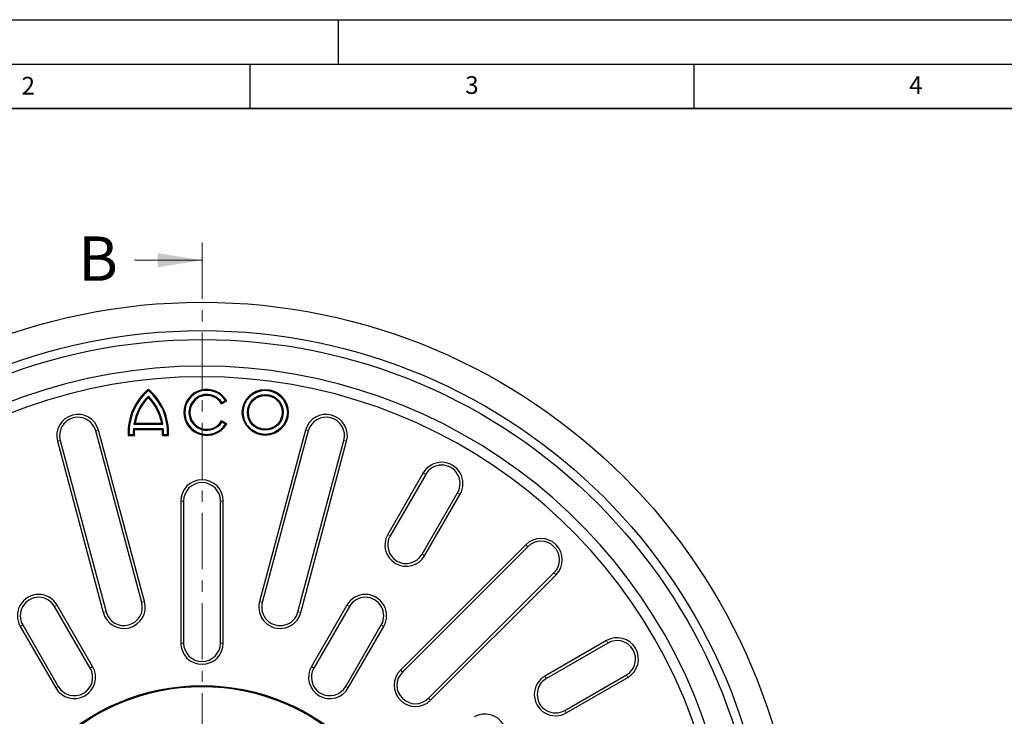
# Model space of a CAD drawing. Units: millimetres. Extents: x 0 to 420, y 0 to 297.
# Drawn here: x 89 to 200, y 218 to 297 of the extents above; entities that cross this region are included whole.
import ezdxf

# ---------------------------------------------------------------- set-up
doc = ezdxf.new("R2010")
doc.units = ezdxf.units.MM
doc.linetypes.add('CENTER', pattern=[10.16, 6.35, -1.27, 1.27, -1.27])
doc.layers.add('LINIEN-DICK', color=7, linetype='Continuous', lineweight=35)
doc.layers.add('LINIEN-DÜNN', color=7, linetype='Continuous')
doc.layers.add('VORLAGE_TEXT', color=7, linetype='Continuous')
doc.styles.add('SLDTEXTSTYLE0', font='TXT', dxfattribs={"width": 0.605})

msp = doc.modelspace()

# ---------------------------------------------------------------- linework, layer by layer
at = {"color": 7, "linetype": 'CENTER', "lineweight": 18}
msp.add_line((109.6089, 271.8948), (109.6089, 124.6122), dxfattribs=at)
at = {"color": 7, "linetype": 'Continuous', "lineweight": 18}
msp.add_line((102.0089, 269.8948), (109.6089, 269.8948), dxfattribs=at)
at = {"color": 7, "linetype": 'Continuous', "lineweight": 25}
for p, q in [((103.5647, 255.2007), (103.5647, 255.3375)), ((103.5647, 254.4166), (103.5647, 254.565)), ((111.8041, 253.7021), (112.3937, 254.0425)), ((111.8402, 253.8441), (112.2484, 254.0798)), ((112.2484, 254.0798), (112.3937, 254.0425)), ((111.8402, 253.8441), (111.8041, 253.7021)), ((103.1272, 231.4201), (97.9509, 250.7387)), ((101.8834, 250.9285), (105.2461, 250.9285)), ((101.8834, 250.9285), (101.982, 250.8235)), ((102.063, 251.5161), (101.9387, 251.4111)), ((101.9387, 251.4111), (105.1907, 251.4111)), ((101.982, 250.8235), (105.1474, 250.8235)), ((102.063, 251.5161), (105.0664, 251.5161)), ((105.0664, 251.5161), (105.1907, 251.4111)), ((105.2461, 250.9285), (105.1474, 250.8235)), ((111.8402, 251.6508), (111.8041, 251.7929)), ((112.3937, 251.4525), (111.8041, 251.7929)), ((112.2484, 251.4152), (111.8402, 251.6508)), ((112.2484, 251.4152), (112.3937, 251.4525)), ((121.2669, 250.7387), (116.0905, 231.4201)), ((93.625, 249.5795), (98.8014, 230.261)), ((102.8167, 231.3369), (97.6403, 250.6554)), ((101.4053, 250.2625), (101.3055, 250.1575)), ((101.3055, 250.1575), (101.9863, 250.1575)), ((101.4053, 250.2625), (101.8752, 250.2625)), ((101.8752, 250.2625), (101.9863, 250.1575)), ((105.2542, 250.2625), (105.1431, 250.1575)), ((105.1431, 250.1575), (105.8239, 250.1575)), ((105.2542, 250.2625), (105.7242, 250.2625)), ((105.7242, 250.2625), (105.8239, 250.1575)), ((121.5775, 250.6554), (116.4011, 231.3369)), ((120.4164, 230.261), (125.5927, 249.5795)), ((93.3144, 249.4963), (98.4908, 230.1778)), ((120.7269, 230.1778), (125.9033, 249.4963)), ((134.5304, 245.9229), (130.5304, 238.9947)), ((134.8089, 245.7621), (130.8089, 238.8339)), ((134.4089, 236.7554), (138.4089, 243.6836)), ((134.6873, 236.5947), (138.6873, 243.5229)), ((107.2089, 242.7575), (107.2089, 226.7575)), ((107.5304, 242.7575), (107.5304, 226.7575)), ((111.6873, 226.7575), (111.6873, 242.7575)), ((112.0089, 226.7575), (112.0089, 242.7575)), ((146.0956, 237.8383), (131.9534, 223.6962)), ((146.3229, 237.611), (132.1808, 223.4688)), ((135.1202, 220.5294), (149.2623, 234.6716)), ((135.3476, 220.3021), (149.4897, 234.4442)), ((97.0089, 223.9383), (93.0089, 230.8665)), ((97.2873, 224.099), (93.2873, 231.0272)), ((125.9304, 231.0272), (121.9304, 224.099)), ((126.2089, 230.8665), (122.2089, 223.9383)), ((89.1304, 228.6272), (93.1304, 221.699)), ((89.4089, 228.788), (93.4089, 221.8598)), ((125.8089, 221.8598), (129.8089, 228.788)), ((126.0873, 221.699), (130.0873, 228.6272)), ((155.1742, 227.036), (148.246, 223.036)), ((155.335, 226.7575), (148.4068, 222.7575)), ((150.4853, 219.1575), (157.4135, 223.1575)), ((150.646, 218.879), (157.5742, 222.879))]:
    msp.add_line(p, q, dxfattribs=at)
at = {"color": 8, "linetype": 'Continuous', "lineweight": 18}
for p, q in [((97.6403, 250.6554), (97.9509, 250.7387)), ((121.5775, 250.6554), (121.2669, 250.7387)), ((93.625, 249.5795), (93.3144, 249.4963)), ((125.5927, 249.5795), (125.9033, 249.4963)), ((134.8089, 245.7621), (134.5304, 245.9229)), ((138.4089, 243.6836), (138.6873, 243.5229)), ((107.5304, 242.7575), (107.2089, 242.7575)), ((111.6873, 242.7575), (112.0089, 242.7575)), ((130.8089, 238.8339), (130.5304, 238.9947)), ((146.3229, 237.611), (146.0956, 237.8383)), ((134.4089, 236.7554), (134.6873, 236.5947)), ((149.2623, 234.6716), (149.4897, 234.4442)), ((93.0089, 230.8665), (93.2873, 231.0272)), ((102.8167, 231.3369), (103.1272, 231.4201)), ((116.4011, 231.3369), (116.0905, 231.4201)), ((126.2089, 230.8665), (125.9304, 231.0272)), ((98.8014, 230.261), (98.4908, 230.1778)), ((120.4164, 230.261), (120.7269, 230.1778)), ((89.4089, 228.788), (89.1304, 228.6272)), ((129.8089, 228.788), (130.0873, 228.6272)), ((107.5304, 226.7575), (107.2089, 226.7575)), ((111.6873, 226.7575), (112.0089, 226.7575)), ((155.335, 226.7575), (155.1742, 227.036)), ((97.0089, 223.9383), (97.2873, 224.099)), ((122.2089, 223.9383), (121.9304, 224.099)), ((132.1808, 223.4688), (131.9534, 223.6962)), ((148.4068, 222.7575), (148.246, 223.036)), ((157.4135, 223.1575), (157.5742, 222.879)), ((93.4089, 221.8598), (93.1304, 221.699)), ((125.8089, 221.8598), (126.0873, 221.699)), ((135.1202, 220.5294), (135.3476, 220.3021)), ((150.4853, 219.1575), (150.646, 218.879))]:
    msp.add_line(p, q, dxfattribs=at)
at = {"color": 7, "linetype": 'Continuous', "lineweight": 25}
for centre, radius in [((109.6089, 197.9575), 67.2), ((109.6089, 197.9575), 64), ((109.6089, 197.9575), 63), ((116.7367, 252.7475), 2.59), ((116.7367, 252.7475), 2.485), ((116.7367, 252.7475), 2.0142), ((116.7367, 252.7475), 1.9092), ((109.6089, 197.9575), 24), ((109.6089, 197.9575), 23.895)]:
    msp.add_circle(centre, radius, dxfattribs=at)
for centre, radius, start, end in [((109.6089, 197.9575), 60, 12.368993, 167.67187), ((109.6089, 197.9575), 58.8, 12.616818, 167.424045), ((107.5284, 250.5261), 6.2338, 129.481811, 183.390031), ((107.5284, 250.5261), 6.1288, 130.295141, 182.46537), ((99.6011, 250.5261), 6.2338, 356.609969, 50.518189), ((99.6011, 250.5261), 6.1288, 357.53463, 49.704859), ((110.1507, 252.7475), 2.59, 30, 330), ((110.1507, 252.7475), 2.485, 32.421342, 327.578658), ((107.527, 250.5261), 5.6579, 134.451528, 171.000648), ((107.527, 250.5261), 5.553, 135.524153, 169.729997), ((99.6024, 250.5261), 5.6579, 8.999352, 45.548472), ((99.6024, 250.5261), 5.553, 10.270003, 44.475847), ((110.1507, 252.7475), 2.0142, 32.987809, 327.012191), ((110.1507, 252.7475), 1.9092, 30, 330), ((95.6326, 250.1175), 2.4, 15, 195), ((95.6326, 250.1175), 2.0785, 15, 195), ((123.5851, 250.1175), 2.4, 345, 165), ((123.5851, 250.1175), 2.0785, 345, 165), ((107.527, 250.5261), 5.6579, 175.921943, 182.67067), ((107.527, 250.5261), 5.553, 176.930136, 183.806232), ((99.6024, 250.5261), 5.553, 356.193768, 3.069864), ((99.6024, 250.5261), 5.6579, 357.32933, 4.078057), ((136.6089, 244.7229), 2.4, 330, 150), ((136.6089, 244.7229), 2.0785, 330, 150), ((109.6089, 242.7575), 2.4, 0, 180), ((109.6089, 242.7575), 2.0785, 0, 180), ((132.6089, 237.7947), 2.4, 150, 330), ((132.6089, 237.7947), 2.0785, 150, 330), ((147.7926, 236.1413), 2.4, 315, 135), ((147.7926, 236.1413), 2.0785, 315, 135), ((91.2089, 229.8272), 2.4, 30, 210), ((91.2089, 229.8272), 2.0785, 30, 210), ((128.0089, 229.8272), 2.4, 330, 150), ((128.0089, 229.8272), 2.0785, 330, 150), ((100.809, 230.799), 2.4, 195, 15), ((100.809, 230.799), 2.0785, 195, 15), ((118.4087, 230.799), 2.4, 165, 345), ((118.4087, 230.799), 2.0785, 165, 345), ((109.6089, 226.7575), 2.4, 180, 0), ((109.6089, 226.7575), 2.0785, 180, 0), ((156.3742, 224.9575), 2.4, 300, 120), ((156.3742, 224.9575), 2.0785, 300, 120), ((95.2089, 222.899), 2.4, 210, 30), ((124.0089, 222.899), 2.4, 150, 330), ((95.2089, 222.899), 2.0785, 210, 30), ((124.0089, 222.899), 2.0785, 150, 330), ((133.6505, 221.9991), 2.4, 135, 315), ((133.6505, 221.9991), 2.0785, 135, 315), ((149.446, 220.9575), 2.4, 120, 300), ((149.446, 220.9575), 2.0785, 120, 300), ((141.4786, 216.3575), 2.4, 300, 120)]:
    msp.add_arc(centre, radius, start, end, dxfattribs=at)
at = {"color": 7, "linetype": 'Continuous', "lineweight": 18}
msp.add_solid([(109.6089, 269.8948), (104.6089, 270.6948), (104.6089, 269.0948)], dxfattribs=at)
at = {"layer": 'LINIEN-DICK'}
msp.add_line((410, 287), (20, 287), dxfattribs=at)
at = {"layer": 'LINIEN-DÜNN'}
for p, q in [((0, 297), (420, 297)), ((125, 292), (125, 297)), ((15, 292), (415, 292)), ((115, 292), (115, 287)), ((165, 292), (165, 287))]:
    msp.add_line(p, q, dxfattribs=at)

# ---------------------------------------------------------------- texts
at = {"color": 7, "linetype": 'Continuous', "insert": (95.6551, 272.5741), "char_height": 5, "attachment_point": 1, "style": 'SLDTEXTSTYLE0'}
msp.add_mtext('B', dxfattribs=at)
at = {"layer": 'VORLAGE_TEXT', "char_height": 2, "attachment_point": 2, "style": 'SLDTEXTSTYLE0'}
for s, insert in [('3', (140.0166, 290.6379)), ('4', (190.03, 290.6343)), ('2', (90.0332, 290.5567))]:
    msp.add_mtext(s, dxfattribs=dict(at, insert=insert))

doc.saveas('drawing.dxf')
